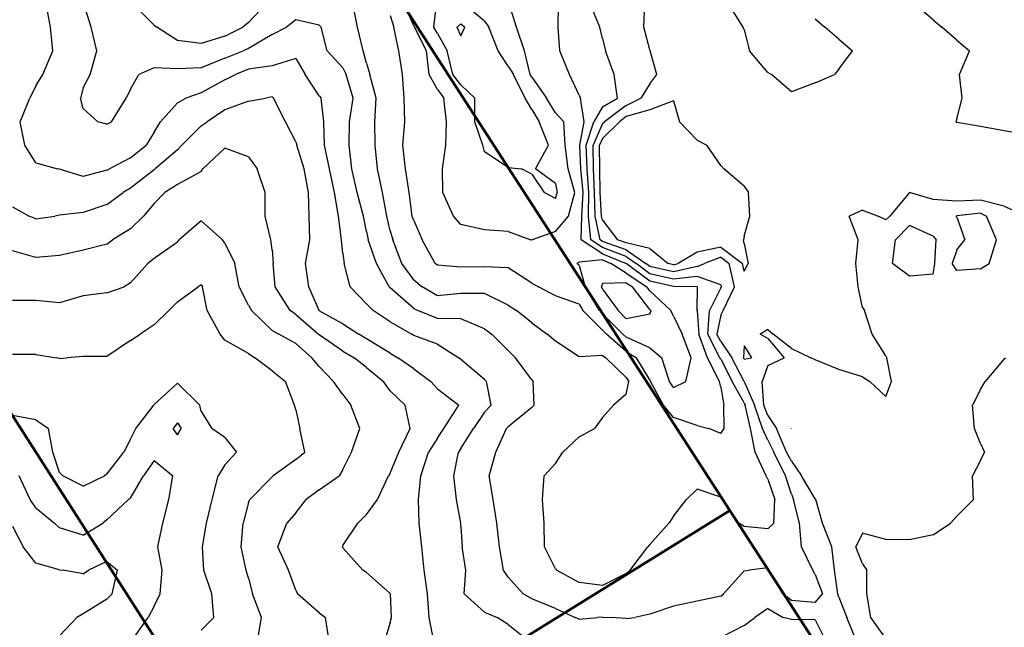
# Model space of a CAD drawing. Extents: x 1662188 to 1684590, y 217358 to 231429.
# Drawn here: x 1675058 to 1676100, y 223965 to 224608 of the extents above; entities that cross this region are included whole.
import ezdxf

# ---------------------------------------------------------------- set-up
doc = ezdxf.new("R2010")
doc.units = 0
doc.header["$LTSCALE"] = 200
doc.header["$MEASUREMENT"] = 0
for name, color, linetype in [('1063.000000', 71, 'CONTINUOUS'), ('1065.000000', 65, 'CONTINUOUS'), ('1067.000000', 61, 'CONTINUOUS'), ('1069.000000', 55, 'CONTINUOUS'), ('1071.000000', 51, 'CONTINUOUS'), ('1073.000000', 45, 'CONTINUOUS'), ('1075.000000', 41, 'CONTINUOUS'), ('1077.000000', 35, 'CONTINUOUS'), ('1079.000000', 31, 'CONTINUOUS'), ('1081.000000', 25, 'CONTINUOUS'), ('1083.000000', 21, 'CONTINUOUS'), ('1085.000000', 15, 'CONTINUOUS'), ('1087.000000', 11, 'CONTINUOUS'), ('1089.000000', 244, 'CONTINUOUS')]:
    doc.layers.add(name, color=color, linetype=linetype)
doc.layers.add('PROPLINE', color=71, linetype='CONTINUOUS', lineweight=60)

msp = doc.modelspace()

# ---------------------------------------------------------------- linework, layer by layer
at = {"layer": '1063.000000'}
for p, q in [((1675050, 224071.9, 1063), (1675061.5, 224050, 1063)), ((1675075, 224032.5, 1063), (1675061.5, 224050, 1063)), ((1675100, 224025.6, 1063), (1675075, 224032.5, 1063)), ((1675150, 224034.3, 1063), (1675130.7, 224025, 1063)), ((1675150, 224034.3, 1063), (1675161.4, 224025, 1063)), ((1675100, 224025.6, 1063), (1675103.8, 224025, 1063)), ((1675125, 224021.1, 1063), (1675103.8, 224025, 1063)), ((1675125, 224021.1, 1063), (1675130.7, 224025, 1063)), ((1675155.6, 224000, 1063), (1675161.4, 224025, 1063)), ((1675150, 223994.6, 1063), (1675155.6, 224000, 1063)), ((1675150, 223994.6, 1063), (1675125, 223978.8, 1063)), ((1675125, 223978.8, 1063), (1675118.4, 223975, 1063)), ((1675100, 223955.6, 1063), (1675118.4, 223975, 1063))]:
    msp.add_line(p, q, dxfattribs=at)
at = {"layer": '1065.000000'}
for p, q in [((1675225, 224181, 1065), (1675220.3, 224175, 1065)), ((1675225, 224181, 1065), (1675228.6, 224175, 1065)), ((1675225, 224168.4, 1065), (1675220.3, 224175, 1065)), ((1675225, 224168.4, 1065), (1675228.6, 224175, 1065)), ((1675200, 224141.2, 1065), (1675188.7, 224125, 1065)), ((1675200, 224141.2, 1065), (1675219.8, 224125, 1065)), ((1675068.9, 224100, 1065), (1675057.2, 224125, 1065)), ((1675175, 224101.5, 1065), (1675188.7, 224125, 1065)), ((1675215.7, 224100, 1065), (1675219.8, 224125, 1065)), ((1675075, 224091.2, 1065), (1675068.9, 224100, 1065)), ((1675150, 224078.3, 1065), (1675172.9, 224100, 1065)), ((1675175, 224101.5, 1065), (1675172.9, 224100, 1065)), ((1675209.4, 224075, 1065), (1675215.7, 224100, 1065)), ((1675075, 224091.2, 1065), (1675094.5, 224075, 1065)), ((1675100, 224070, 1065), (1675094.5, 224075, 1065)), ((1675125, 224062.3, 1065), (1675145.9, 224075, 1065)), ((1675150, 224078.3, 1065), (1675145.9, 224075, 1065)), ((1675203.9, 224050, 1065), (1675209.4, 224075, 1065)), ((1675125, 224062.3, 1065), (1675100, 224070, 1065)), ((1675208.6, 224025, 1065), (1675203.9, 224050, 1065)), ((1675206.6, 224000, 1065), (1675208.6, 224025, 1065)), ((1675200, 223987.2, 1065), (1675206.6, 224000, 1065)), ((1675200, 223987.2, 1065), (1675193.9, 223975, 1065)), ((1675176, 223950, 1065), (1675193.9, 223975, 1065))]:
    msp.add_line(p, q, dxfattribs=at)
at = {"layer": '1067.000000'}
for p, q in [((1675225, 224223, 1067), (1675200, 224200.4, 1067)), ((1675225, 224223, 1067), (1675248.5, 224200, 1067)), ((1675180.6, 224175, 1067), (1675199.7, 224200, 1067)), ((1675200, 224200.4, 1067), (1675199.7, 224200, 1067)), ((1675250, 224193.2, 1067), (1675248.5, 224200, 1067)), ((1675075, 224184.3, 1067), (1675050, 224188.9, 1067)), ((1675250, 224193.2, 1067), (1675261.1, 224175, 1067)), ((1675075, 224184.3, 1067), (1675088.2, 224175, 1067)), ((1675092.8, 224150, 1067), (1675088.2, 224175, 1067)), ((1675175, 224163.7, 1067), (1675180.6, 224175, 1067)), ((1675275, 224165.6, 1067), (1675261.1, 224175, 1067)), ((1675175, 224163.7, 1067), (1675167.9, 224150, 1067)), ((1675275, 224165.6, 1067), (1675287.4, 224150, 1067)), ((1675100, 224128.4, 1067), (1675092.8, 224150, 1067)), ((1675150, 224126.7, 1067), (1675167.9, 224150, 1067)), ((1675275, 224136.7, 1067), (1675287.4, 224150, 1067)), ((1675275, 224136.7, 1067), (1675267.9, 224125, 1067)), ((1675100, 224128.4, 1067), (1675103.3, 224125, 1067)), ((1675125, 224114.2, 1067), (1675103.3, 224125, 1067)), ((1675125, 224114.2, 1067), (1675147.5, 224125, 1067)), ((1675150, 224126.7, 1067), (1675147.5, 224125, 1067)), ((1675261.5, 224100, 1067), (1675267.9, 224125, 1067)), ((1675255.5, 224075, 1067), (1675261.5, 224100, 1067)), ((1675251.3, 224050, 1067), (1675255.5, 224075, 1067)), ((1675252.8, 224025, 1067), (1675251.3, 224050, 1067)), ((1675261.2, 224000, 1067), (1675252.8, 224025, 1067)), ((1675263.4, 223975, 1067), (1675261.2, 224000, 1067)), ((1675250, 223961.6, 1067), (1675263.4, 223975, 1067))]:
    msp.add_line(p, q, dxfattribs=at)
at = {"layer": '1069.000000'}
for p, q in [((1675225, 224309.4, 1069), (1675246.6, 224325, 1069)), ((1675250, 224327.3, 1069), (1675246.6, 224325, 1069)), ((1675250, 224327.3, 1069), (1675251.3, 224325, 1069)), ((1675256.4, 224300, 1069), (1675251.3, 224325, 1069)), ((1675225, 224309.4, 1069), (1675215.6, 224300, 1069)), ((1675200, 224285.1, 1069), (1675215.6, 224300, 1069)), ((1675270.1, 224275, 1069), (1675256.4, 224300, 1069)), ((1675200, 224285.1, 1069), (1675185.2, 224275, 1069)), ((1675175, 224268.5, 1069), (1675185.2, 224275, 1069)), ((1675275, 224268.7, 1069), (1675270.1, 224275, 1069)), ((1675175, 224268.5, 1069), (1675150, 224251.4, 1069)), ((1675300, 224254.4, 1069), (1675275, 224268.7, 1069)), ((1675075, 224253.6, 1069), (1675050, 224253.5, 1069)), ((1675075, 224253.6, 1069), (1675096.9, 224250, 1069)), ((1675100, 224249.4, 1069), (1675096.9, 224250, 1069)), ((1675100, 224249.4, 1069), (1675107.9, 224250, 1069)), ((1675125, 224251.3, 1069), (1675107.9, 224250, 1069)), ((1675150, 224251.4, 1069), (1675125, 224251.3, 1069)), ((1675300, 224254.4, 1069), (1675306.6, 224250, 1069)), ((1675325, 224236.3, 1069), (1675306.6, 224250, 1069)), ((1675325, 224236.3, 1069), (1675339.1, 224225, 1069)), ((1675348.7, 224200, 1069), (1675339.1, 224225, 1069)), ((1675350, 224195, 1069), (1675348.7, 224200, 1069)), ((1675350, 224195, 1069), (1675354.2, 224175, 1069)), ((1675359.8, 224150, 1069), (1675354.2, 224175, 1069)), ((1675350, 224142.3, 1069), (1675359.8, 224150, 1069)), ((1675350, 224142.3, 1069), (1675326.2, 224125, 1069)), ((1675325, 224124, 1069), (1675301.4, 224100, 1069)), ((1675325, 224124, 1069), (1675326.2, 224125, 1069)), ((1675300, 224096.7, 1069), (1675294.2, 224075, 1069)), ((1675300, 224096.7, 1069), (1675301.4, 224100, 1069)), ((1675292.1, 224050, 1069), (1675294.2, 224075, 1069)), ((1675297.7, 224025, 1069), (1675292.1, 224050, 1069)), ((1675300, 224016.8, 1069), (1675297.7, 224025, 1069)), ((1675300, 224016.8, 1069), (1675304.4, 224000, 1069)), ((1675313.6, 223975, 1069), (1675304.4, 224000, 1069)), ((1675309.7, 223950, 1069), (1675313.6, 223975, 1069))]:
    msp.add_line(p, q, dxfattribs=at)
at = {"layer": '1071.000000'}
for p, q in [((1675250, 224395, 1071), (1675226.7, 224375, 1071)), ((1675250, 224395, 1071), (1675272.6, 224375, 1071)), ((1675225, 224372.6, 1071), (1675226.7, 224375, 1071)), ((1675275, 224371.4, 1071), (1675272.6, 224375, 1071)), ((1675225, 224372.6, 1071), (1675200, 224355.2, 1071)), ((1675275, 224371.4, 1071), (1675285.6, 224350, 1071)), ((1675200, 224355.2, 1071), (1675193.4, 224350, 1071)), ((1675175, 224329.3, 1071), (1675193.4, 224350, 1071)), ((1675290.2, 224325, 1071), (1675285.6, 224350, 1071)), ((1675150, 224318.7, 1071), (1675168.3, 224325, 1071)), ((1675175, 224329.3, 1071), (1675168.3, 224325, 1071)), ((1675300, 224305.6, 1071), (1675290.2, 224325, 1071)), ((1675125, 224315.5, 1071), (1675100, 224308.2, 1071)), ((1675150, 224318.7, 1071), (1675125, 224315.5, 1071)), ((1675075, 224310.8, 1071), (1675050, 224310.7, 1071)), ((1675100, 224308.2, 1071), (1675075, 224310.8, 1071)), ((1675300, 224305.6, 1071), (1675303.1, 224300, 1071)), ((1675325, 224279.1, 1071), (1675303.1, 224300, 1071)), ((1675325, 224279.1, 1071), (1675332.2, 224275, 1071)), ((1675350, 224265, 1071), (1675332.2, 224275, 1071)), ((1675350, 224265, 1071), (1675366.9, 224250, 1071)), ((1675375, 224240.9, 1071), (1675366.9, 224250, 1071)), ((1675375, 224240.9, 1071), (1675390, 224225, 1071)), ((1675400, 224211.3, 1071), (1675390, 224225, 1071)), ((1675400, 224211.3, 1071), (1675408.5, 224200, 1071)), ((1675418, 224175, 1071), (1675408.5, 224200, 1071)), ((1675409.2, 224150, 1071), (1675418, 224175, 1071)), ((1675400, 224131.9, 1071), (1675409.2, 224150, 1071)), ((1675375, 224110.2, 1071), (1675396, 224125, 1071)), ((1675400, 224131.9, 1071), (1675396, 224125, 1071)), ((1675375, 224110.2, 1071), (1675361.2, 224100, 1071)), ((1675350, 224085.8, 1071), (1675361.2, 224100, 1071)), ((1675350, 224085.8, 1071), (1675340.5, 224075, 1071)), ((1675331, 224050, 1071), (1675340.5, 224075, 1071)), ((1675342.5, 224025, 1071), (1675331, 224050, 1071)), ((1675350, 224004, 1071), (1675342.5, 224025, 1071)), ((1675350, 224004, 1071), (1675351.9, 224000, 1071)), ((1675375, 223979.9, 1071), (1675351.9, 224000, 1071)), ((1675375, 223979.9, 1071), (1675381.5, 223975, 1071)), ((1675385.3, 223950, 1071), (1675381.5, 223975, 1071))]:
    msp.add_line(p, q, dxfattribs=at)
at = {"layer": '1073.000000'}
for p, q in [((1675275, 224472, 1073), (1675251.8, 224450, 1073)), ((1675300, 224462.9, 1073), (1675275, 224472, 1073)), ((1675300, 224462.9, 1073), (1675309.2, 224450, 1073)), ((1675250, 224447.3, 1073), (1675225, 224433.7, 1073)), ((1675250, 224447.3, 1073), (1675251.8, 224450, 1073)), ((1675317.7, 224425, 1073), (1675309.2, 224450, 1073)), ((1675225, 224433.7, 1073), (1675211.4, 224425, 1073)), ((1675200, 224413.5, 1073), (1675211.4, 224425, 1073)), ((1675317.5, 224400, 1073), (1675317.7, 224425, 1073)), ((1675200, 224413.5, 1073), (1675188.7, 224400, 1073)), ((1675175, 224386.6, 1073), (1675188.7, 224400, 1073)), ((1675323.8, 224375, 1073), (1675317.5, 224400, 1073)), ((1675175, 224386.6, 1073), (1675155.9, 224375, 1073)), ((1675150, 224370.5, 1073), (1675155.9, 224375, 1073)), ((1675325, 224364.2, 1073), (1675323.8, 224375, 1073)), ((1675125, 224364, 1073), (1675100, 224358.4, 1073)), ((1675150, 224370.5, 1073), (1675125, 224364, 1073)), ((1675325, 224364.2, 1073), (1675326.1, 224350, 1073)), ((1675075, 224356.4, 1073), (1675050, 224363.4, 1073)), ((1675100, 224358.4, 1073), (1675075, 224356.4, 1073)), ((1675328.4, 224325, 1073), (1675326.1, 224350, 1073)), ((1675344.2, 224300, 1073), (1675328.4, 224325, 1073)), ((1675350, 224295.8, 1073), (1675344.2, 224300, 1073)), ((1675350, 224295.8, 1073), (1675374.2, 224275, 1073)), ((1675375, 224274.3, 1073), (1675374.2, 224275, 1073)), ((1675400, 224257.2, 1073), (1675375, 224274.3, 1073)), ((1675400, 224257.2, 1073), (1675411.9, 224250, 1073)), ((1675425, 224239.7, 1073), (1675411.9, 224250, 1073)), ((1675425, 224239.7, 1073), (1675442.9, 224225, 1073)), ((1675450, 224215, 1073), (1675442.9, 224225, 1073)), ((1675450, 224215, 1073), (1675465.8, 224200, 1073)), ((1675471.2, 224175, 1073), (1675465.8, 224200, 1073)), ((1675459.3, 224150, 1073), (1675471.2, 224175, 1073)), ((1675450, 224128, 1073), (1675459.3, 224150, 1073)), ((1675436.6, 224100, 1073), (1675448.4, 224125, 1073)), ((1675450, 224128, 1073), (1675448.4, 224125, 1073)), ((1675425, 224084.2, 1073), (1675436.6, 224100, 1073)), ((1675425, 224084.2, 1073), (1675415.7, 224075, 1073)), ((1675400, 224051.1, 1073), (1675415.7, 224075, 1073)), ((1675400, 224051.1, 1073), (1675399.5, 224050, 1073)), ((1675400, 224048.9, 1073), (1675399.5, 224050, 1073)), ((1675400, 224048.9, 1073), (1675420.9, 224025, 1073)), ((1675425, 224022.7, 1073), (1675420.9, 224025, 1073)), ((1675450, 224000.6, 1073), (1675425, 224022.7, 1073)), ((1675450, 224000.6, 1073), (1675450.5, 224000, 1073)), ((1675451.3, 223975, 1073), (1675450.5, 224000, 1073)), ((1675450, 223969.8, 1073), (1675444, 223950, 1073)), ((1675450, 223969.8, 1073), (1675451.3, 223975, 1073))]:
    msp.add_line(p, q, dxfattribs=at)
at = {"layer": '1075.000000'}
for p, q in [((1675300, 224521.9, 1075), (1675275, 224512.7, 1075)), ((1675300, 224521.9, 1075), (1675318.5, 224525, 1075)), ((1675325, 224526.3, 1075), (1675318.5, 224525, 1075)), ((1675325, 224526.3, 1075), (1675326.4, 224525, 1075)), ((1675339.1, 224500, 1075), (1675326.4, 224525, 1075)), ((1675275, 224512.7, 1075), (1675256.4, 224500, 1075)), ((1675250, 224495.8, 1075), (1675256.4, 224500, 1075)), ((1675350, 224478.8, 1075), (1675339.1, 224500, 1075)), ((1675250, 224495.8, 1075), (1675229.4, 224475, 1075)), ((1675350, 224478.8, 1075), (1675351.2, 224475, 1075)), ((1675225, 224470.4, 1075), (1675201.2, 224450, 1075)), ((1675225, 224470.4, 1075), (1675229.4, 224475, 1075)), ((1675358.9, 224450, 1075), (1675351.2, 224475, 1075)), ((1675200, 224449.2, 1075), (1675175, 224429.6, 1075)), ((1675200, 224449.2, 1075), (1675201.2, 224450, 1075)), ((1675363.7, 224425, 1075), (1675358.9, 224450, 1075)), ((1675175, 224429.6, 1075), (1675167.2, 224425, 1075)), ((1675150, 224412.3, 1075), (1675167.2, 224425, 1075)), ((1675364.4, 224400, 1075), (1675363.7, 224425, 1075)), ((1675050, 224410, 1075), (1675067.6, 224400, 1075)), ((1675150, 224412.3, 1075), (1675125, 224404, 1075)), ((1675075, 224397, 1075), (1675067.6, 224400, 1075)), ((1675075, 224397, 1075), (1675094.8, 224400, 1075)), ((1675100, 224401, 1075), (1675094.8, 224400, 1075)), ((1675125, 224404, 1075), (1675100, 224401, 1075)), ((1675364.8, 224375, 1075), (1675364.4, 224400, 1075)), ((1676050, 224400.2, 1075), (1676049.3, 224400, 1075)), ((1676050, 224398.8, 1075), (1676049.3, 224400, 1075)), ((1676075, 224403, 1075), (1676050, 224400.2, 1075)), ((1676050, 224398.8, 1075), (1676058.5, 224375, 1075)), ((1676075, 224403, 1075), (1676081.5, 224400, 1075)), ((1676091.9, 224375, 1075), (1676081.5, 224400, 1075)), ((1675360.5, 224350, 1075), (1675364.8, 224375, 1075)), ((1676050, 224364.2, 1075), (1676058.5, 224375, 1075)), ((1676084.4, 224350, 1075), (1676091.9, 224375, 1075)), ((1676050, 224364.2, 1075), (1676045, 224350, 1075)), ((1675364, 224325, 1075), (1675360.5, 224350, 1075)), ((1676050, 224342.3, 1075), (1676045, 224350, 1075)), ((1676075, 224344.4, 1075), (1676050, 224342.3, 1075)), ((1676075, 224344.4, 1075), (1676084.4, 224350, 1075)), ((1675374.8, 224300, 1075), (1675364, 224325, 1075)), ((1675375, 224299.8, 1075), (1675374.8, 224300, 1075)), ((1675400, 224286, 1075), (1675375, 224299.8, 1075)), ((1675400, 224286, 1075), (1675416.8, 224275, 1075)), ((1675425, 224270.1, 1075), (1675416.8, 224275, 1075)), ((1675450, 224255.1, 1075), (1675425, 224270.1, 1075)), ((1675450, 224255.1, 1075), (1675458.2, 224250, 1075)), ((1675475, 224238.5, 1075), (1675458.2, 224250, 1075)), ((1676100, 224248.9, 1075), (1676101.4, 224250, 1075)), ((1676100, 224248.9, 1075), (1676080, 224225, 1075)), ((1675475, 224238.5, 1075), (1675493.2, 224225, 1075)), ((1675500, 224217, 1075), (1675493.2, 224225, 1075)), ((1676075, 224216.6, 1075), (1676080, 224225, 1075)), ((1675500, 224217, 1075), (1675522.8, 224200, 1075)), ((1676075, 224216.6, 1075), (1676066.5, 224200, 1075)), ((1675506.8, 224175, 1075), (1675522.8, 224200, 1075)), ((1676068.8, 224175, 1075), (1676066.5, 224200, 1075)), ((1675500, 224165, 1075), (1675506.8, 224175, 1075)), ((1675875, 224175.1, 1075), (1675875.1, 224175, 1075)), ((1675875, 224175.1, 1075), (1675875, 224175, 1075)), ((1675875, 224174.9, 1075), (1675875.1, 224175, 1075)), ((1675875, 224174.9, 1075), (1675875, 224175, 1075)), ((1676075, 224159.3, 1075), (1676068.8, 224175, 1075)), ((1675500, 224165, 1075), (1675490.7, 224150, 1075)), ((1676075, 224159.3, 1075), (1676079.3, 224150, 1075)), ((1675482.5, 224125, 1075), (1675490.7, 224150, 1075)), ((1676075, 224141.2, 1075), (1676079.3, 224150, 1075)), ((1676075, 224141.2, 1075), (1676066.7, 224125, 1075)), ((1675480.1, 224100, 1075), (1675482.5, 224125, 1075)), ((1676067.6, 224100, 1075), (1676066.7, 224125, 1075)), ((1675480.7, 224075, 1075), (1675480.1, 224100, 1075)), ((1676050, 224082.3, 1075), (1676067.6, 224100, 1075)), ((1676050, 224082.3, 1075), (1676043.3, 224075, 1075)), ((1675483.6, 224050, 1075), (1675480.7, 224075, 1075)), ((1676025, 224062.7, 1075), (1676043.3, 224075, 1075)), ((1675950, 224064.2, 1075), (1675942.9, 224050, 1075)), ((1675975, 224057.6, 1075), (1675950, 224064.2, 1075)), ((1676025, 224062.7, 1075), (1676000, 224057.2, 1075)), ((1676000, 224057.2, 1075), (1675975, 224057.6, 1075)), ((1675485.9, 224025, 1075), (1675483.6, 224050, 1075)), ((1675950, 224031.8, 1075), (1675942.9, 224050, 1075)), ((1675950, 224031.8, 1075), (1675954.6, 224025, 1075)), ((1675489.4, 224000, 1075), (1675485.9, 224025, 1075)), ((1675954.7, 224000, 1075), (1675954.6, 224025, 1075)), ((1675491.3, 223975, 1075), (1675489.4, 224000, 1075)), ((1675959.1, 223975, 1075), (1675954.7, 224000, 1075)), ((1675496.1, 223950, 1075), (1675491.3, 223975, 1075)), ((1675975, 223952.7, 1075), (1675959.1, 223975, 1075))]:
    msp.add_line(p, q, dxfattribs=at)
at = {"layer": '1077.000000'}
for p, q in [((1675090.5, 224600, 1077), (1675085.9, 224625, 1077)), ((1676025, 224607.8, 1077), (1676004.9, 224625, 1077)), ((1676025, 224607.8, 1077), (1676034.1, 224600, 1077)), ((1675092.8, 224575, 1077), (1675090.5, 224600, 1077)), ((1676050, 224586.4, 1077), (1676034.1, 224600, 1077)), ((1676050, 224586.4, 1077), (1676063.3, 224575, 1077)), ((1675082.3, 224550, 1077), (1675092.8, 224575, 1077)), ((1676053, 224550, 1077), (1676063.3, 224575, 1077)), ((1675350, 224566.8, 1077), (1675325, 224559.1, 1077)), ((1675350, 224566.8, 1077), (1675360, 224550, 1077)), ((1675300, 224555.6, 1077), (1675286.1, 224550, 1077)), ((1675325, 224559.1, 1077), (1675300, 224555.6, 1077)), ((1675075, 224538.1, 1077), (1675082.3, 224550, 1077)), ((1675275, 224544.4, 1077), (1675250, 224530.6, 1077)), ((1675275, 224544.4, 1077), (1675286.1, 224550, 1077)), ((1675375, 224527.5, 1077), (1675360, 224550, 1077)), ((1676055.7, 224525, 1077), (1676053, 224550, 1077)), ((1675075, 224538.1, 1077), (1675068.5, 224525, 1077)), ((1675250, 224530.6, 1077), (1675233.5, 224525, 1077)), ((1675058.3, 224500, 1077), (1675068.5, 224525, 1077)), ((1675225, 224520, 1077), (1675233.5, 224525, 1077)), ((1675375, 224527.5, 1077), (1675376.8, 224525, 1077)), ((1675379.6, 224500, 1077), (1675376.8, 224525, 1077)), ((1675750, 224522.1, 1077), (1675725, 224512.5, 1077)), ((1675750, 224522.1, 1077), (1675756.2, 224500, 1077)), ((1676050, 224502.9, 1077), (1676055.7, 224525, 1077)), ((1675225, 224520, 1077), (1675206.8, 224500, 1077)), ((1675725, 224512.5, 1077), (1675700, 224505.4, 1077)), ((1675063.1, 224475, 1077), (1675058.3, 224500, 1077)), ((1675200, 224489, 1077), (1675206.8, 224500, 1077)), ((1675380.6, 224475, 1077), (1675379.6, 224500, 1077)), ((1675675, 224482.2, 1077), (1675692.7, 224500, 1077)), ((1675700, 224505.4, 1077), (1675692.7, 224500, 1077)), ((1675775, 224480.4, 1077), (1675756.2, 224500, 1077)), ((1676050, 224502.9, 1077), (1676049, 224500, 1077)), ((1676050, 224499.3, 1077), (1676049, 224500, 1077)), ((1676075, 224494.9, 1077), (1676050, 224499.3, 1077)), ((1675200, 224489, 1077), (1675191.5, 224475, 1077)), ((1676100, 224490.5, 1077), (1676075, 224494.9, 1077)), ((1676125, 224486.1, 1077), (1676100, 224490.5, 1077)), ((1675675, 224482.2, 1077), (1675671.8, 224475, 1077)), ((1675775, 224480.4, 1077), (1675785.2, 224475, 1077)), ((1675075, 224456.3, 1077), (1675063.1, 224475, 1077)), ((1675175, 224461.6, 1077), (1675191.5, 224475, 1077)), ((1675385.7, 224450, 1077), (1675380.6, 224475, 1077)), ((1675672.1, 224450, 1077), (1675671.8, 224475, 1077)), ((1675800, 224453.5, 1077), (1675785.2, 224475, 1077)), ((1675175, 224461.6, 1077), (1675152.7, 224450, 1077)), ((1675075, 224456.3, 1077), (1675097.7, 224450, 1077)), ((1675100, 224449.6, 1077), (1675097.7, 224450, 1077)), ((1675125, 224442, 1077), (1675100, 224449.6, 1077)), ((1675150, 224448.6, 1077), (1675125, 224442, 1077)), ((1675150, 224448.6, 1077), (1675152.7, 224450, 1077)), ((1675390.9, 224425, 1077), (1675385.7, 224450, 1077)), ((1675672.5, 224425, 1077), (1675672.1, 224450, 1077)), ((1675800, 224453.5, 1077), (1675803.3, 224450, 1077)), ((1675825, 224431.8, 1077), (1675803.3, 224450, 1077)), ((1675825, 224431.8, 1077), (1675829.5, 224425, 1077)), ((1675395.4, 224400, 1077), (1675390.9, 224425, 1077)), ((1675673.9, 224400, 1077), (1675672.5, 224425, 1077)), ((1675831, 224400, 1077), (1675829.5, 224425, 1077)), ((1676000, 224424.9, 1077), (1675979, 224400, 1077)), ((1676025, 224417.7, 1077), (1676000, 224424.9, 1077)), ((1676050, 224415.8, 1077), (1676025, 224417.7, 1077)), ((1676075, 224417.1, 1077), (1676050, 224415.8, 1077)), ((1676100, 224410.7, 1077), (1676075, 224417.1, 1077)), ((1675950, 224406.2, 1077), (1675936, 224400, 1077)), ((1675950, 224406.2, 1077), (1675966.6, 224400, 1077)), ((1676100, 224410.7, 1077), (1676124.2, 224400, 1077)), ((1675398.6, 224375, 1077), (1675395.4, 224400, 1077)), ((1675675, 224395.6, 1077), (1675673.9, 224400, 1077)), ((1675675, 224395.6, 1077), (1675690.6, 224375, 1077)), ((1675825, 224378.8, 1077), (1675831, 224400, 1077)), ((1675945.5, 224375, 1077), (1675936, 224400, 1077)), ((1675975, 224396, 1077), (1675966.6, 224400, 1077)), ((1675975, 224396, 1077), (1675979, 224400, 1077)), ((1676000, 224390, 1077), (1675985.1, 224375, 1077)), ((1676025, 224378.8, 1077), (1676000, 224390, 1077)), ((1675400, 224360.4, 1077), (1675398.6, 224375, 1077)), ((1675700, 224371.7, 1077), (1675690.6, 224375, 1077)), ((1675825, 224378.8, 1077), (1675824.2, 224375, 1077)), ((1675825, 224371.2, 1077), (1675824.2, 224375, 1077)), ((1675943, 224350, 1077), (1675945.5, 224375, 1077)), ((1675982, 224350, 1077), (1675985.1, 224375, 1077)), ((1676025, 224378.8, 1077), (1676028.2, 224375, 1077)), ((1676026.7, 224350, 1077), (1676028.2, 224375, 1077)), ((1675725, 224365.8, 1077), (1675700, 224371.7, 1077)), ((1675725, 224365.8, 1077), (1675744.2, 224350, 1077)), ((1675800, 224367, 1077), (1675775, 224361.9, 1077)), ((1675800, 224367, 1077), (1675823.1, 224350, 1077)), ((1675825, 224371.2, 1077), (1675829.2, 224350, 1077)), ((1675400, 224360.4, 1077), (1675401.3, 224350, 1077)), ((1675775, 224361.9, 1077), (1675755.1, 224350, 1077)), ((1675407.6, 224325, 1077), (1675401.3, 224350, 1077)), ((1675750, 224348.6, 1077), (1675744.2, 224350, 1077)), ((1675750, 224348.6, 1077), (1675755.1, 224350, 1077)), ((1675825, 224341.6, 1077), (1675823.1, 224350, 1077)), ((1675825, 224341.6, 1077), (1675829.2, 224350, 1077)), ((1675945.5, 224325, 1077), (1675943, 224350, 1077)), ((1676000, 224336.4, 1077), (1675982, 224350, 1077)), ((1676025, 224338.6, 1077), (1676026.7, 224350, 1077)), ((1676025, 224338.6, 1077), (1676000, 224336.4, 1077)), ((1675425, 224307.1, 1077), (1675407.6, 224325, 1077)), ((1675950, 224303.2, 1077), (1675945.5, 224325, 1077)), ((1675425, 224307.1, 1077), (1675431.9, 224300, 1077)), ((1675950, 224303.2, 1077), (1675952.2, 224300, 1077)), ((1675450, 224288.1, 1077), (1675431.9, 224300, 1077)), ((1675960.3, 224275, 1077), (1675952.2, 224300, 1077)), ((1675450, 224288.1, 1077), (1675472.9, 224275, 1077)), ((1675475, 224273.7, 1077), (1675472.9, 224275, 1077)), ((1675500, 224264.5, 1077), (1675475, 224273.7, 1077)), ((1675850, 224280.1, 1077), (1675841.7, 224275, 1077)), ((1675850, 224270.6, 1077), (1675841.7, 224275, 1077)), ((1675850, 224280.1, 1077), (1675855.7, 224275, 1077)), ((1675850, 224270.6, 1077), (1675867.1, 224250, 1077)), ((1675875, 224259.7, 1077), (1675855.7, 224275, 1077)), ((1675975, 224252.1, 1077), (1675960.3, 224275, 1077)), ((1675500, 224264.5, 1077), (1675522.8, 224250, 1077)), ((1675825, 224262.7, 1077), (1675824.1, 224250, 1077)), ((1675825, 224262.7, 1077), (1675832.7, 224250, 1077)), ((1675875, 224259.7, 1077), (1675895.3, 224250, 1077)), ((1675525, 224248.3, 1077), (1675522.8, 224250, 1077)), ((1675825, 224248.4, 1077), (1675824.1, 224250, 1077)), ((1675825, 224248.4, 1077), (1675832.7, 224250, 1077)), ((1675850, 224241.7, 1077), (1675867.1, 224250, 1077)), ((1675900, 224247.9, 1077), (1675895.3, 224250, 1077)), ((1675975, 224252.1, 1077), (1675975.8, 224250, 1077)), ((1675980.9, 224225, 1077), (1675975.8, 224250, 1077)), ((1675550, 224227.2, 1077), (1675525, 224248.3, 1077)), ((1675850, 224241.7, 1077), (1675844, 224225, 1077)), ((1675925, 224237.6, 1077), (1675900, 224247.9, 1077)), ((1675950, 224229.8, 1077), (1675925, 224237.6, 1077)), ((1675950, 224229.8, 1077), (1675958, 224225, 1077)), ((1675550, 224227.2, 1077), (1675552, 224225, 1077)), ((1675557, 224200, 1077), (1675552, 224225, 1077)), ((1675845.7, 224200, 1077), (1675844, 224225, 1077)), ((1675975, 224209, 1077), (1675958, 224225, 1077)), ((1675975, 224209, 1077), (1675980.9, 224225, 1077)), ((1675550, 224192.3, 1077), (1675557, 224200, 1077)), ((1675850, 224188.9, 1077), (1675845.7, 224200, 1077)), ((1675550, 224192.3, 1077), (1675538.1, 224175, 1077)), ((1675850, 224188.9, 1077), (1675858.9, 224175, 1077)), ((1675525, 224154.1, 1077), (1675538.1, 224175, 1077)), ((1675869.6, 224150, 1077), (1675858.9, 224175, 1077)), ((1675517.3, 224125, 1077), (1675522.3, 224150, 1077)), ((1675525, 224154.1, 1077), (1675522.3, 224150, 1077)), ((1675875, 224140.7, 1077), (1675869.6, 224150, 1077)), ((1675875, 224140.7, 1077), (1675885.5, 224125, 1077)), ((1675520.4, 224100, 1077), (1675517.3, 224125, 1077)), ((1675900, 224100.8, 1077), (1675885.5, 224125, 1077)), ((1675524.7, 224075, 1077), (1675520.4, 224100, 1077)), ((1675900, 224100.8, 1077), (1675900.8, 224100, 1077)), ((1675907.8, 224075, 1077), (1675900.8, 224100, 1077)), ((1675525, 224071.4, 1077), (1675524.7, 224075, 1077)), ((1675917.5, 224050, 1077), (1675907.8, 224075, 1077)), ((1675525, 224071.4, 1077), (1675526.4, 224050, 1077)), ((1675530.1, 224025, 1077), (1675526.4, 224050, 1077)), ((1675920.5, 224025, 1077), (1675917.5, 224050, 1077)), ((1675528.3, 224000, 1077), (1675530.1, 224025, 1077)), ((1675924, 224000, 1077), (1675920.5, 224025, 1077)), ((1675550, 223980.6, 1077), (1675528.3, 224000, 1077)), ((1675925, 223996.5, 1077), (1675924, 224000, 1077)), ((1675925, 223996.5, 1077), (1675933.4, 223975, 1077)), ((1675550, 223980.6, 1077), (1675563.2, 223975, 1077)), ((1675850, 223984.7, 1077), (1675836.1, 223975, 1077)), ((1675850, 223984.7, 1077), (1675866.2, 223975, 1077)), ((1675575, 223967.7, 1077), (1675563.2, 223975, 1077)), ((1675575, 223967.7, 1077), (1675597.3, 223950, 1077)), ((1675825, 223966.6, 1077), (1675836.1, 223975, 1077)), ((1675875, 223972.9, 1077), (1675866.2, 223975, 1077)), ((1675900, 223972.4, 1077), (1675875, 223972.9, 1077)), ((1675900, 223972.4, 1077), (1675911.4, 223950, 1077)), ((1675943.7, 223950, 1077), (1675933.4, 223975, 1077)), ((1675825, 223966.6, 1077), (1675800, 223954, 1077))]:
    msp.add_line(p, q, dxfattribs=at)
at = {"layer": '1079.000000'}
for p, q in [((1675133.5, 224600, 1079), (1675125.5, 224625, 1079)), ((1675718.5, 224600, 1079), (1675719.5, 224625, 1079)), ((1675823.6, 224600, 1079), (1675808.1, 224625, 1079)), ((1675350, 224607.9, 1079), (1675340.4, 224600, 1079)), ((1675375, 224602.3, 1079), (1675350, 224607.9, 1079)), ((1675900, 224608.8, 1079), (1675910.2, 224600, 1079)), ((1675139.4, 224575, 1079), (1675133.5, 224600, 1079)), ((1675325, 224592.3, 1079), (1675340.4, 224600, 1079)), ((1675375, 224602.3, 1079), (1675377.1, 224600, 1079)), ((1675383.4, 224575, 1079), (1675377.1, 224600, 1079)), ((1675725, 224576.2, 1079), (1675718.5, 224600, 1079)), ((1675825, 224597.4, 1079), (1675823.6, 224600, 1079)), ((1675825, 224597.4, 1079), (1675830.4, 224575, 1079)), ((1675925, 224587.3, 1079), (1675910.2, 224600, 1079)), ((1675325, 224592.3, 1079), (1675300, 224577.7, 1079)), ((1675925, 224587.3, 1079), (1675939.4, 224575, 1079)), ((1675132.4, 224550, 1079), (1675139.4, 224575, 1079)), ((1675275, 224567.3, 1079), (1675294.3, 224575, 1079)), ((1675300, 224577.7, 1079), (1675294.3, 224575, 1079)), ((1675400, 224556.9, 1079), (1675383.4, 224575, 1079)), ((1675725, 224576.2, 1079), (1675725.3, 224575, 1079)), ((1675732.5, 224550, 1079), (1675725.3, 224575, 1079)), ((1675850, 224552.1, 1079), (1675830.4, 224575, 1079)), ((1675925, 224555.7, 1079), (1675939.4, 224575, 1079)), ((1675275, 224567.3, 1079), (1675250, 224556.9, 1079)), ((1675200, 224557.1, 1079), (1675183.9, 224550, 1079)), ((1675225, 224555.9, 1079), (1675200, 224557.1, 1079)), ((1675250, 224556.9, 1079), (1675225, 224555.9, 1079)), ((1675400, 224556.9, 1079), (1675403.3, 224550, 1079)), ((1675850, 224552.1, 1079), (1675853.7, 224550, 1079)), ((1675925, 224555.7, 1079), (1675920.4, 224550, 1079)), ((1675125, 224536, 1079), (1675132.4, 224550, 1079)), ((1675175, 224534.6, 1079), (1675183.9, 224550, 1079)), ((1675410.7, 224525, 1079), (1675403.3, 224550, 1079)), ((1675725, 224540.2, 1079), (1675732.5, 224550, 1079)), ((1675875, 224531.6, 1079), (1675853.7, 224550, 1079)), ((1675900, 224541.1, 1079), (1675875, 224531.6, 1079)), ((1675900, 224541.1, 1079), (1675920.4, 224550, 1079)), ((1675125, 224536, 1079), (1675122.1, 224525, 1079)), ((1675175, 224534.6, 1079), (1675170.4, 224525, 1079)), ((1675725, 224540.2, 1079), (1675715.4, 224525, 1079)), ((1675125, 224513.9, 1079), (1675122.1, 224525, 1079)), ((1675154.8, 224500, 1079), (1675170.4, 224525, 1079)), ((1675406.9, 224500, 1079), (1675410.7, 224525, 1079)), ((1675700, 224517, 1079), (1675715.4, 224525, 1079)), ((1675125, 224513.9, 1079), (1675140.3, 224500, 1079)), ((1675700, 224517, 1079), (1675676.8, 224500, 1079)), ((1675150, 224497.5, 1079), (1675140.3, 224500, 1079)), ((1675150, 224497.5, 1079), (1675154.8, 224500, 1079)), ((1675406.5, 224475, 1079), (1675406.9, 224500, 1079)), ((1675675, 224498.2, 1079), (1675676.8, 224500, 1079)), ((1675675, 224498.2, 1079), (1675664.8, 224475, 1079)), ((1675409.4, 224450, 1079), (1675406.5, 224475, 1079)), ((1675665.4, 224450, 1079), (1675664.8, 224475, 1079)), ((1675415.2, 224425, 1079), (1675409.4, 224450, 1079)), ((1675666.5, 224425, 1079), (1675665.4, 224450, 1079)), ((1675421.7, 224400, 1079), (1675415.2, 224425, 1079)), ((1675666.9, 224400, 1079), (1675666.5, 224425, 1079)), ((1675425, 224383.9, 1079), (1675421.7, 224400, 1079)), ((1675672.4, 224375, 1079), (1675666.9, 224400, 1079)), ((1675425, 224383.9, 1079), (1675426.8, 224375, 1079)), ((1675435.7, 224350, 1079), (1675426.8, 224375, 1079)), ((1675675, 224373.3, 1079), (1675672.4, 224375, 1079)), ((1675700, 224364.4, 1079), (1675675, 224373.3, 1079)), ((1675700, 224364.4, 1079), (1675720.8, 224350, 1079)), ((1675800, 224356.7, 1079), (1675782.9, 224350, 1079)), ((1675800, 224356.7, 1079), (1675809.1, 224350, 1079)), ((1675449.1, 224325, 1079), (1675435.7, 224350, 1079)), ((1675725, 224346.8, 1079), (1675720.8, 224350, 1079)), ((1675750, 224340.9, 1079), (1675725, 224346.8, 1079)), ((1675775, 224346.8, 1079), (1675750, 224340.9, 1079)), ((1675775, 224346.8, 1079), (1675782.9, 224350, 1079)), ((1675814.7, 224325, 1079), (1675809.1, 224350, 1079)), ((1675450, 224324.1, 1079), (1675449.1, 224325, 1079)), ((1675475, 224302.2, 1079), (1675450, 224324.1, 1079)), ((1675802.7, 224300, 1079), (1675814.7, 224325, 1079)), ((1675475, 224302.2, 1079), (1675479.3, 224300, 1079)), ((1675500, 224291.6, 1079), (1675479.3, 224300, 1079)), ((1675525, 224291.4, 1079), (1675500, 224291.6, 1079)), ((1675550, 224280.7, 1079), (1675525, 224291.4, 1079)), ((1675800, 224295, 1079), (1675796, 224275, 1079)), ((1675800, 224295, 1079), (1675802.7, 224300, 1079)), ((1675550, 224280.7, 1079), (1675557.8, 224275, 1079)), ((1675575, 224257.6, 1079), (1675557.8, 224275, 1079)), ((1675800, 224267.3, 1079), (1675796, 224275, 1079)), ((1675800, 224267.3, 1079), (1675811.6, 224250, 1079)), ((1675575, 224257.6, 1079), (1675582.6, 224250, 1079)), ((1675600, 224226.8, 1079), (1675582.6, 224250, 1079)), ((1675825, 224225, 1079), (1675811.6, 224250, 1079)), ((1675600, 224226.8, 1079), (1675601.3, 224225, 1079)), ((1675602.3, 224200, 1079), (1675601.3, 224225, 1079)), ((1675825, 224225, 1079), (1675835.8, 224200, 1079)), ((1675825, 224225, 1079), (1675825, 224225, 1079)), ((1675600, 224197.4, 1079), (1675575, 224177, 1079)), ((1675600, 224197.4, 1079), (1675602.3, 224200, 1079)), ((1675844.3, 224175, 1079), (1675835.8, 224200, 1079)), ((1675575, 224177, 1079), (1675573.2, 224175, 1079)), ((1675561.8, 224150, 1079), (1675573.2, 224175, 1079)), ((1675850, 224162.9, 1079), (1675844.3, 224175, 1079)), ((1675850, 224162.9, 1079), (1675856.3, 224150, 1079)), ((1675554.9, 224125, 1079), (1675561.8, 224150, 1079)), ((1675868.7, 224125, 1079), (1675856.3, 224150, 1079)), ((1675559.2, 224100, 1079), (1675554.9, 224125, 1079)), ((1675875, 224105.8, 1079), (1675868.7, 224125, 1079)), ((1675875, 224105.8, 1079), (1675877.2, 224100, 1079)), ((1675562.9, 224075, 1079), (1675559.2, 224100, 1079)), ((1675883.5, 224075, 1079), (1675877.2, 224100, 1079)), ((1675565.7, 224050, 1079), (1675562.9, 224075, 1079)), ((1675885.7, 224050, 1079), (1675883.5, 224075, 1079)), ((1675570.1, 224025, 1079), (1675565.7, 224050, 1079)), ((1675897.4, 224025, 1079), (1675885.7, 224050, 1079)), ((1675575, 224017.6, 1079), (1675570.1, 224025, 1079)), ((1675825, 224024.3, 1079), (1675803.1, 224000, 1079)), ((1675825, 224024.3, 1079), (1675830, 224025, 1079)), ((1675850, 224027.6, 1079), (1675830, 224025, 1079)), ((1675850, 224027.6, 1079), (1675851.1, 224025, 1079)), ((1675865.8, 224000, 1079), (1675851.1, 224025, 1079)), ((1675900, 224020.5, 1079), (1675897.4, 224025, 1079)), ((1675900, 224020.5, 1079), (1675907.7, 224000, 1079)), ((1675575, 224017.6, 1079), (1675591, 224000, 1079)), ((1675600, 223994.8, 1079), (1675591, 224000, 1079)), ((1675800, 223997.8, 1079), (1675803.1, 224000, 1079)), ((1675875, 223992.9, 1079), (1675865.8, 224000, 1079)), ((1675900, 223991, 1079), (1675907.7, 224000, 1079)), ((1675625, 223984.6, 1079), (1675600, 223994.8, 1079)), ((1675775, 223992.3, 1079), (1675750, 223987.1, 1079)), ((1675800, 223997.8, 1079), (1675775, 223992.3, 1079)), ((1675900, 223991, 1079), (1675875, 223992.9, 1079)), ((1675625, 223984.6, 1079), (1675645.8, 223975, 1079)), ((1675725, 223978.5, 1079), (1675709.1, 223975, 1079)), ((1675750, 223987.1, 1079), (1675725, 223978.5, 1079)), ((1675650, 223973.1, 1079), (1675645.8, 223975, 1079)), ((1675650, 223973.1, 1079), (1675669.5, 223975, 1079)), ((1675675, 223975.4, 1079), (1675669.5, 223975, 1079)), ((1675675, 223975.4, 1079), (1675683.9, 223975, 1079)), ((1675700, 223974.1, 1079), (1675683.9, 223975, 1079)), ((1675700, 223974.1, 1079), (1675709.1, 223975, 1079))]:
    msp.add_line(p, q, dxfattribs=at)
at = {"layer": '1081.000000'}
for p, q in [((1675200, 224602.4, 1081), (1675177.4, 224625, 1081)), ((1675300, 224605.1, 1081), (1675318.6, 224625, 1081)), ((1675415.5, 224600, 1081), (1675410.3, 224625, 1081)), ((1675672.1, 224600, 1081), (1675661.6, 224625, 1081)), ((1675300, 224605.1, 1081), (1675294.1, 224600, 1081)), ((1675200, 224602.4, 1081), (1675203.1, 224600, 1081)), ((1675225, 224586, 1081), (1675203.1, 224600, 1081)), ((1675275, 224590.5, 1081), (1675294.1, 224600, 1081)), ((1675421.5, 224575, 1081), (1675415.5, 224600, 1081)), ((1675675, 224588.1, 1081), (1675672.1, 224600, 1081)), ((1675250, 224582.8, 1081), (1675225, 224586, 1081)), ((1675275, 224590.5, 1081), (1675250, 224582.8, 1081)), ((1675675, 224588.1, 1081), (1675678, 224575, 1081)), ((1675425, 224562, 1081), (1675421.5, 224575, 1081)), ((1675687.3, 224550, 1081), (1675678, 224575, 1081)), ((1675425, 224562, 1081), (1675428.3, 224550, 1081)), ((1675435.2, 224525, 1081), (1675428.3, 224550, 1081)), ((1675690.6, 224525, 1081), (1675687.3, 224550, 1081)), ((1675433.9, 224500, 1081), (1675435.2, 224525, 1081)), ((1675675, 224515.7, 1081), (1675690.6, 224525, 1081)), ((1675675, 224515.7, 1081), (1675665.8, 224500, 1081)), ((1675434.2, 224475, 1081), (1675433.9, 224500, 1081)), ((1675657.7, 224475, 1081), (1675665.8, 224500, 1081)), ((1675436.7, 224450, 1081), (1675434.2, 224475, 1081)), ((1675658.7, 224450, 1081), (1675657.7, 224475, 1081)), ((1675441.9, 224425, 1081), (1675436.7, 224450, 1081)), ((1675660.5, 224425, 1081), (1675658.7, 224450, 1081)), ((1675446.3, 224400, 1081), (1675441.9, 224425, 1081)), ((1675659.9, 224400, 1081), (1675660.5, 224425, 1081)), ((1675450, 224384.5, 1081), (1675446.3, 224400, 1081)), ((1675662.3, 224375, 1081), (1675659.9, 224400, 1081)), ((1675450, 224384.5, 1081), (1675452.9, 224375, 1081)), ((1675462.3, 224350, 1081), (1675452.9, 224375, 1081)), ((1675675, 224366.7, 1081), (1675662.3, 224375, 1081)), ((1675700, 224357.2, 1081), (1675675, 224366.7, 1081)), ((1675700, 224357.2, 1081), (1675710.3, 224350, 1081)), ((1675475, 224332.5, 1081), (1675462.3, 224350, 1081)), ((1675725, 224339, 1081), (1675710.3, 224350, 1081)), ((1675475, 224332.5, 1081), (1675483.8, 224325, 1081)), ((1675750, 224333.3, 1081), (1675725, 224339, 1081)), ((1675775, 224336, 1081), (1675750, 224333.3, 1081)), ((1675800, 224327.4, 1081), (1675775, 224336, 1081)), ((1675500, 224315.6, 1081), (1675483.8, 224325, 1081)), ((1675800, 224324, 1081), (1675788.2, 224300, 1081)), ((1675800, 224327.4, 1081), (1675800.5, 224325, 1081)), ((1675800, 224324, 1081), (1675800.5, 224325, 1081)), ((1675525, 224318.1, 1081), (1675500, 224315.6, 1081)), ((1675550, 224318, 1081), (1675525, 224318.1, 1081)), ((1675575, 224305.7, 1081), (1675550, 224318, 1081)), ((1675575, 224305.7, 1081), (1675583.7, 224300, 1081)), ((1675600, 224287.1, 1081), (1675583.7, 224300, 1081)), ((1675786.5, 224275, 1081), (1675788.2, 224300, 1081)), ((1675600, 224287.1, 1081), (1675616.1, 224275, 1081)), ((1675625, 224267.6, 1081), (1675616.1, 224275, 1081)), ((1675799.1, 224250, 1081), (1675786.5, 224275, 1081)), ((1675650, 224251.1, 1081), (1675625, 224267.6, 1081)), ((1675675, 224252.6, 1081), (1675650, 224251.1, 1081)), ((1675675, 224252.6, 1081), (1675678.3, 224250, 1081)), ((1675700, 224229.2, 1081), (1675678.3, 224250, 1081)), ((1675800, 224248.4, 1081), (1675799.1, 224250, 1081)), ((1675800, 224248.4, 1081), (1675812.2, 224225, 1081)), ((1675700, 224229.2, 1081), (1675702.7, 224225, 1081)), ((1675700, 224211.6, 1081), (1675702.7, 224225, 1081)), ((1675825, 224202.3, 1081), (1675812.2, 224225, 1081)), ((1675700, 224211.6, 1081), (1675686.4, 224200, 1081)), ((1675675, 224186.8, 1081), (1675686.4, 224200, 1081)), ((1675825, 224202.3, 1081), (1675826, 224200, 1081)), ((1675831.4, 224175, 1081), (1675826, 224200, 1081)), ((1675675, 224186.8, 1081), (1675666.2, 224175, 1081)), ((1675650, 224166.2, 1081), (1675632.9, 224150, 1081)), ((1675650, 224166.2, 1081), (1675666.2, 224175, 1081)), ((1675836.4, 224150, 1081), (1675831.4, 224175, 1081)), ((1675625, 224138.1, 1081), (1675632.9, 224150, 1081)), ((1675848, 224125, 1081), (1675836.4, 224150, 1081)), ((1675625, 224138.1, 1081), (1675613, 224125, 1081)), ((1675611.4, 224100, 1081), (1675613, 224125, 1081)), ((1675850, 224121.4, 1081), (1675848, 224125, 1081)), ((1675850, 224121.4, 1081), (1675857.4, 224100, 1081)), ((1675775, 224111.1, 1081), (1675763.6, 224100, 1081)), ((1675800, 224102.4, 1081), (1675775, 224111.1, 1081)), ((1675613.1, 224075, 1081), (1675611.4, 224100, 1081)), ((1675750, 224082.2, 1081), (1675763.6, 224100, 1081)), ((1675800, 224102.4, 1081), (1675801.4, 224100, 1081)), ((1675819.2, 224075, 1081), (1675801.4, 224100, 1081)), ((1675856.3, 224075, 1081), (1675857.4, 224100, 1081)), ((1675613.5, 224050, 1081), (1675613.1, 224075, 1081)), ((1675725, 224052.2, 1081), (1675745, 224075, 1081)), ((1675750, 224082.2, 1081), (1675745, 224075, 1081)), ((1675825, 224071.5, 1081), (1675819.2, 224075, 1081)), ((1675850, 224068.9, 1081), (1675856.3, 224075, 1081)), ((1675850, 224068.9, 1081), (1675825, 224071.5, 1081)), ((1675725, 224052.2, 1081), (1675722.8, 224050, 1081)), ((1675625, 224026.4, 1081), (1675613.5, 224050, 1081)), ((1675704.2, 224025, 1081), (1675722.8, 224050, 1081)), ((1675625, 224026.4, 1081), (1675626.2, 224025, 1081)), ((1675650, 224012, 1081), (1675626.2, 224025, 1081)), ((1675700, 224021.6, 1081), (1675675, 224008.8, 1081)), ((1675700, 224021.6, 1081), (1675704.2, 224025, 1081)), ((1675675, 224008.8, 1081), (1675650, 224012, 1081))]:
    msp.add_line(p, q, dxfattribs=at)
at = {"layer": '1083.000000'}
for p, q in [((1675627.9, 224600, 1083), (1675628.3, 224625, 1083)), ((1675450, 224612.6, 1083), (1675453.8, 224600, 1083)), ((1675459.3, 224575, 1083), (1675453.8, 224600, 1083)), ((1675629.8, 224575, 1083), (1675627.9, 224600, 1083)), ((1675463.1, 224550, 1083), (1675459.3, 224575, 1083)), ((1675639.9, 224550, 1083), (1675629.8, 224575, 1083)), ((1675464.8, 224525, 1083), (1675463.1, 224550, 1083)), ((1675650, 224528.2, 1083), (1675639.9, 224550, 1083)), ((1675465.4, 224500, 1083), (1675464.8, 224525, 1083)), ((1675650, 224528.2, 1083), (1675651.4, 224525, 1083)), ((1675655.5, 224500, 1083), (1675651.4, 224525, 1083)), ((1675463.5, 224475, 1083), (1675465.4, 224500, 1083)), ((1675650.7, 224475, 1083), (1675655.5, 224500, 1083)), ((1675466.4, 224450, 1083), (1675463.5, 224475, 1083)), ((1675652, 224450, 1083), (1675650.7, 224475, 1083)), ((1675470.2, 224425, 1083), (1675466.4, 224450, 1083)), ((1675654.5, 224425, 1083), (1675652, 224450, 1083)), ((1675473.3, 224400, 1083), (1675470.2, 224425, 1083)), ((1675652.9, 224400, 1083), (1675654.5, 224425, 1083)), ((1675475, 224395.5, 1083), (1675473.3, 224400, 1083)), ((1675475, 224395.5, 1083), (1675484, 224375, 1083)), ((1675652.2, 224375, 1083), (1675652.9, 224400, 1083)), ((1675497.8, 224350, 1083), (1675484, 224375, 1083)), ((1675675, 224360.2, 1083), (1675652.2, 224375, 1083)), ((1675675, 224360.2, 1083), (1675699.8, 224350, 1083)), ((1675500, 224348.1, 1083), (1675497.8, 224350, 1083)), ((1675525, 224346.1, 1083), (1675500, 224348.1, 1083)), ((1675550, 224346.5, 1083), (1675525, 224346.1, 1083)), ((1675575, 224345.4, 1083), (1675550, 224346.5, 1083)), ((1675600, 224329.2, 1083), (1675575, 224345.4, 1083)), ((1675700, 224349.9, 1083), (1675699.8, 224350, 1083)), ((1675725, 224331.2, 1083), (1675700, 224349.9, 1083)), ((1675600, 224329.2, 1083), (1675606.9, 224325, 1083)), ((1675625, 224315.5, 1083), (1675606.9, 224325, 1083)), ((1675750, 224325.6, 1083), (1675725, 224331.2, 1083)), ((1675775, 224325.2, 1083), (1675750, 224325.6, 1083)), ((1675775, 224325.2, 1083), (1675775.5, 224325, 1083)), ((1675775, 224300.9, 1083), (1675775.5, 224325, 1083)), ((1675650, 224306.9, 1083), (1675625, 224315.5, 1083)), ((1675650, 224306.9, 1083), (1675654.1, 224300, 1083)), ((1675675, 224279.2, 1083), (1675654.1, 224300, 1083)), ((1675775, 224300.9, 1083), (1675775, 224300, 1083)), ((1675775, 224299.9, 1083), (1675775, 224300, 1083)), ((1675775, 224299.9, 1083), (1675776.9, 224275, 1083)), ((1675675, 224279.2, 1083), (1675679.1, 224275, 1083)), ((1675700, 224256.6, 1083), (1675679.1, 224275, 1083)), ((1675786.1, 224250, 1083), (1675776.9, 224275, 1083)), ((1675700, 224256.6, 1083), (1675711, 224250, 1083)), ((1675725, 224226.6, 1083), (1675711, 224250, 1083)), ((1675798.6, 224225, 1083), (1675786.1, 224250, 1083)), ((1675725, 224226.6, 1083), (1675725.8, 224225, 1083)), ((1675739.3, 224200, 1083), (1675725.8, 224225, 1083)), ((1675800, 224218.8, 1083), (1675798.6, 224225, 1083)), ((1675800, 224218.8, 1083), (1675803.4, 224200, 1083)), ((1675750, 224186.7, 1083), (1675739.3, 224200, 1083)), ((1675803.6, 224175, 1083), (1675803.4, 224200, 1083)), ((1675775, 224178.3, 1083), (1675750, 224186.7, 1083)), ((1675775, 224178.3, 1083), (1675787.3, 224175, 1083)), ((1675800, 224169.8, 1083), (1675787.3, 224175, 1083)), ((1675800, 224169.8, 1083), (1675803.6, 224175, 1083))]:
    msp.add_line(p, q, dxfattribs=at)
at = {"layer": '1085.000000'}
for p, q in [((1675475, 224601.6, 1085), (1675464.8, 224625, 1085)), ((1675583.9, 224600, 1085), (1675576.1, 224625, 1085)), ((1675475, 224601.6, 1085), (1675475.8, 224600, 1085)), ((1675488.4, 224575, 1085), (1675475.8, 224600, 1085)), ((1675592.2, 224575, 1085), (1675583.9, 224600, 1085)), ((1675491.2, 224550, 1085), (1675488.4, 224575, 1085)), ((1675598.3, 224550, 1085), (1675592.2, 224575, 1085)), ((1675500, 224534.2, 1085), (1675491.2, 224550, 1085)), ((1675600, 224547, 1085), (1675598.3, 224550, 1085)), ((1675600, 224547, 1085), (1675615.4, 224525, 1085)), ((1675500, 224534.2, 1085), (1675506.7, 224525, 1085)), ((1675509.7, 224500, 1085), (1675506.7, 224525, 1085)), ((1675625, 224509.4, 1085), (1675615.4, 224525, 1085)), ((1675509.1, 224475, 1085), (1675509.7, 224500, 1085)), ((1675625, 224509.4, 1085), (1675634, 224500, 1085)), ((1675635.4, 224475, 1085), (1675634, 224500, 1085)), ((1675505.4, 224450, 1085), (1675509.1, 224475, 1085)), ((1675638.6, 224450, 1085), (1675635.4, 224475, 1085)), ((1675505.6, 224425, 1085), (1675505.4, 224450, 1085)), ((1675645.4, 224425, 1085), (1675638.6, 224450, 1085)), ((1675517, 224400, 1085), (1675505.6, 224425, 1085)), ((1675638.7, 224400, 1085), (1675645.4, 224425, 1085)), ((1675525, 224391.2, 1085), (1675517, 224400, 1085)), ((1675625, 224383.8, 1085), (1675638.7, 224400, 1085)), ((1675550, 224385.6, 1085), (1675525, 224391.2, 1085)), ((1675575, 224383.6, 1085), (1675550, 224385.6, 1085)), ((1675575, 224383.6, 1085), (1675598.8, 224375, 1085)), ((1675600, 224374.6, 1085), (1675598.8, 224375, 1085)), ((1675600, 224374.6, 1085), (1675600.5, 224375, 1085)), ((1675625, 224383.8, 1085), (1675600.5, 224375, 1085)), ((1675675, 224353.6, 1085), (1675650, 224351.2, 1085)), ((1675675, 224353.6, 1085), (1675683.7, 224350, 1085)), ((1675650, 224351.2, 1085), (1675647.5, 224350, 1085)), ((1675650, 224347.6, 1085), (1675647.5, 224350, 1085)), ((1675650, 224347.6, 1085), (1675656.6, 224325, 1085)), ((1675700, 224339.7, 1085), (1675683.7, 224350, 1085)), ((1675700, 224339.7, 1085), (1675721.9, 224325, 1085)), ((1675671.7, 224300, 1085), (1675656.6, 224325, 1085)), ((1675725, 224320.9, 1085), (1675721.9, 224325, 1085)), ((1675725, 224320.9, 1085), (1675747.1, 224300, 1085)), ((1675675, 224296.7, 1085), (1675671.7, 224300, 1085)), ((1675675, 224296.7, 1085), (1675696.5, 224275, 1085)), ((1675750, 224294.2, 1085), (1675747.1, 224300, 1085)), ((1675750, 224294.2, 1085), (1675759.1, 224275, 1085)), ((1675700, 224271.9, 1085), (1675696.5, 224275, 1085)), ((1675725, 224260.5, 1085), (1675700, 224271.9, 1085)), ((1675768.8, 224250, 1085), (1675759.1, 224275, 1085)), ((1675725, 224260.5, 1085), (1675737.6, 224250, 1085)), ((1675745.8, 224225, 1085), (1675737.6, 224250, 1085)), ((1675762.9, 224225, 1085), (1675768.8, 224250, 1085)), ((1675750, 224218.5, 1085), (1675745.8, 224225, 1085)), ((1675750, 224218.5, 1085), (1675762.9, 224225, 1085))]:
    msp.add_line(p, q, dxfattribs=at)
at = {"layer": '1087.000000'}
for p, q in [((1675496.3, 224600, 1087), (1675499.1, 224625, 1087)), ((1675550, 224606.3, 1087), (1675528.1, 224625, 1087)), ((1675550, 224606.3, 1087), (1675554.3, 224600, 1087)), ((1675500, 224593.3, 1087), (1675496.3, 224600, 1087)), ((1675500, 224593.3, 1087), (1675510.2, 224575, 1087)), ((1675564.3, 224575, 1087), (1675554.3, 224600, 1087)), ((1675516.4, 224550, 1087), (1675510.2, 224575, 1087)), ((1675575, 224559, 1087), (1675564.3, 224575, 1087)), ((1675575, 224559, 1087), (1675580.7, 224550, 1087)), ((1675525, 224539, 1087), (1675516.4, 224550, 1087)), ((1675592.8, 224525, 1087), (1675580.7, 224550, 1087)), ((1675525, 224539, 1087), (1675539.8, 224525, 1087)), ((1675539.8, 224500, 1087), (1675539.8, 224525, 1087)), ((1675600, 224513.1, 1087), (1675592.8, 224525, 1087)), ((1675600, 224513.1, 1087), (1675607.8, 224500, 1087)), ((1675548.1, 224475, 1087), (1675539.8, 224500, 1087)), ((1675617.7, 224475, 1087), (1675607.8, 224500, 1087)), ((1675550, 224468, 1087), (1675548.1, 224475, 1087)), ((1675575, 224451.4, 1087), (1675550, 224468, 1087)), ((1675603.9, 224450, 1087), (1675617.7, 224475, 1087)), ((1675575, 224451.4, 1087), (1675589.1, 224450, 1087)), ((1675600, 224444.5, 1087), (1675589.1, 224450, 1087)), ((1675625, 224434.5, 1087), (1675603.9, 224450, 1087)), ((1675600, 224444.5, 1087), (1675612.9, 224425, 1087)), ((1675625, 224434.5, 1087), (1675626.8, 224425, 1087)), ((1675625, 224418.6, 1087), (1675612.9, 224425, 1087)), ((1675625, 224418.6, 1087), (1675626.8, 224425, 1087)), ((1675675, 224328.7, 1087), (1675673.6, 224325, 1087)), ((1675675, 224322.8, 1087), (1675673.6, 224325, 1087)), ((1675700, 224329.5, 1087), (1675675, 224328.7, 1087)), ((1675675, 224322.8, 1087), (1675691.4, 224300, 1087)), ((1675700, 224329.5, 1087), (1675706.7, 224325, 1087)), ((1675725, 224301.2, 1087), (1675706.7, 224325, 1087)), ((1675725, 224301.2, 1087), (1675726.3, 224300, 1087)), ((1675700, 224291.3, 1087), (1675691.4, 224300, 1087)), ((1675725, 224296.4, 1087), (1675700, 224291.3, 1087)), ((1675725, 224296.4, 1087), (1675726.3, 224300, 1087))]:
    msp.add_line(p, q, dxfattribs=at)
at = {"layer": '1089.000000'}
for p, q in [((1675525, 224603.7, 1089), (1675520.9, 224600, 1089)), ((1675525, 224603.7, 1089), (1675529.1, 224600, 1089)), ((1675525, 224591.1, 1089), (1675520.9, 224600, 1089)), ((1675525, 224591.1, 1089), (1675529.1, 224600, 1089))]:
    msp.add_line(p, q, dxfattribs=at)
at = {"layer": 'PROPLINE'}
for points in [[(1676192.4, 223496.4), (1675809.7, 224088.3), (1674979.6, 225372.6), (1674679.7, 225836.5)], [(1675312, 223779.8), (1674184.3, 225540.9)], [(1675312, 223779.8), (1675809.7, 224088.3)]]:
    msp.add_lwpolyline(points, dxfattribs=at)

doc.saveas('drawing.dxf')
